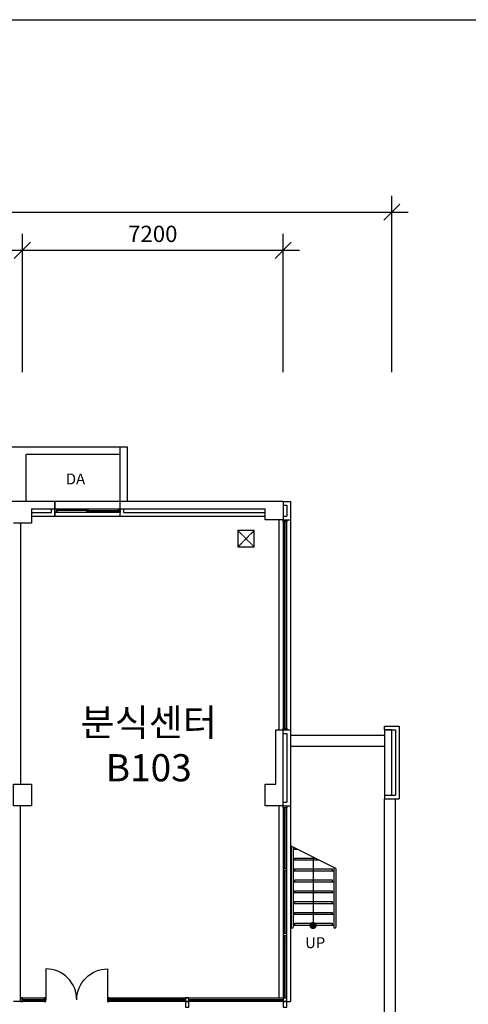
# Model space of a CAD drawing. Units: millimetres. Extents: x 0 to 244501, y 0 to 63000.
# Drawn here: x 58876 to 71263, y 35825 to 63000 of the extents above; entities that cross this region are included whole.
import ezdxf

# ---------------------------------------------------------------- set-up
doc = ezdxf.new("R2010")
doc.units = ezdxf.units.MM
doc.linetypes.add('DASHED', pattern=[19.05, 12.7, -6.35])
for name, color, linetype in [('B', 3, 'Continuous'), ('D', 9, 'Continuous'), ('F', 4, 'Continuous'), ('SS', 253, 'Continuous'), ('T', 7, 'Continuous')]:
    doc.layers.add(name, color=color, linetype=linetype)
doc.styles.add('FORM', font='tahoma.ttf')
doc.styles.add('H', font='romans.shx', dxfattribs={"bigfont": 'ghs.shx'})
doc.styles.add('TEXT', font='txt')
doc.dimstyles.get("Standard").update_dxf_attribs({"dimscale": 0, "dimtxt": 150, "dimasz": 2.5, "dimexe": 1, "dimexo": 1, "dimgap": 1, "dimtad": 1, "dimdec": 4, "dimrnd": 0.01, "dimzin": 12, "dimdsep": 46, "dimtxsty": 'TEXT', "dimcen": -1.5, "dimse1": 1, "dimse2": 1, "dimsd1": 1, "dimsd2": 1, "dimadec": 0, "dimazin": 0, "dimtfac": 1, "dimtdec": 4, "dimtmove": 2, "dimatfit": 3, "dimfxl": 1, "dimtolj": 1, "dimtzin": 12, "dimarcsym": 0})

# ---------------------------------------------------------------- blocks, each defined once
blk = doc.blocks.new('_Oblique')
at = {"color": 0, "linetype": 'ByBlock', "lineweight": -2}
blk.add_line((-0.5, -0.5), (0.5, 0.5), dxfattribs=at)
blk = doc.blocks.new('*D26')
at = {"layer": 'D', "color": 4, "lineweight": -2}
for p, q in [((58951, 53271), (58951, 57088)), ((66151, 53271), (66151, 57088)), ((58501, 56638), (66601, 56638))]:
    blk.add_line(p, q, dxfattribs=at)
at = {"layer": 'Defpoints', "color": 0}
for p in [(66151, 56638), (58951, 52821), (66151, 52821)]:
    blk.add_point(p, dxfattribs=at)
at = {"layer": 'D', "color": 4, "lineweight": -2, "xscale": 450, "yscale": 450, "zscale": 450, "rotation": 180}
blk.add_blockref('_Oblique', (58951, 56638), dxfattribs=at)
at = {"layer": 'D', "color": 4, "lineweight": -2, "xscale": 450, "yscale": 450, "zscale": 450}
blk.add_blockref('_Oblique', (66151, 56638), dxfattribs=at)
at = {"layer": 'D', "color": 3, "insert": (62551, 57088), "char_height": 450, "attachment_point": 5, "style": 'TEXT'}
blk.add_mtext('\\A1;7200', dxfattribs=at)
blk = doc.blocks.new('*D27')
at = {"layer": 'D', "color": 4, "lineweight": -2}
for p, q in [((51751, 53271), (51751, 57088)), ((58951, 53271), (58951, 57088)), ((51301, 56638), (59401, 56638))]:
    blk.add_line(p, q, dxfattribs=at)
at = {"layer": 'Defpoints', "color": 0}
for p in [(58951, 56638), (51751, 52821), (58951, 52821)]:
    blk.add_point(p, dxfattribs=at)
at = {"layer": 'D', "color": 4, "lineweight": -2, "xscale": 450, "yscale": 450, "zscale": 450, "rotation": 180}
blk.add_blockref('_Oblique', (51751, 56638), dxfattribs=at)
at = {"layer": 'D', "color": 4, "lineweight": -2, "xscale": 450, "yscale": 450, "zscale": 450}
blk.add_blockref('_Oblique', (58951, 56638), dxfattribs=at)
at = {"layer": 'D', "color": 3, "insert": (55351, 57088), "char_height": 450, "attachment_point": 5, "style": 'TEXT'}
blk.add_mtext('\\A1;7200', dxfattribs=at)
blk = doc.blocks.new('*D32')
at = {"layer": 'D', "color": 4, "lineweight": -2}
for p, q in [((21151, 53271), (21151, 58138)), ((69151, 53271), (69151, 58138)), ((20701, 57688), (69601, 57688))]:
    blk.add_line(p, q, dxfattribs=at)
at = {"layer": 'Defpoints', "color": 0}
for p in [(69151, 57688), (21151, 52821), (69151, 52821)]:
    blk.add_point(p, dxfattribs=at)
at = {"layer": 'D', "color": 4, "lineweight": -2, "xscale": 450, "yscale": 450, "zscale": 450, "rotation": 180}
blk.add_blockref('_Oblique', (21151, 57688), dxfattribs=at)
at = {"layer": 'D', "color": 4, "lineweight": -2, "xscale": 450, "yscale": 450, "zscale": 450}
blk.add_blockref('_Oblique', (69151, 57688), dxfattribs=at)
at = {"layer": 'D', "color": 3, "insert": (45151, 58138), "char_height": 450, "attachment_point": 5, "style": 'TEXT'}
blk.add_mtext('\\A1;48000', dxfattribs=at)
blk = doc.blocks.new('WW1800')
at = {"layer": 'F'}
for points in [[(0, 0), (50, 0), (50, 100), (0, 100)], [(50, 20), (920, 20), (920, 50), (50, 50)], [(880, 50), (1750, 50), (1750, 80), (880, 80)], [(1750, 0), (1800, 0), (1800, 100), (1750, 100)]]:
    blk.add_lwpolyline(points, close=True, dxfattribs=at)
at = {"layer": 'F', "color": 1}
blk.add_lwpolyline([(1750, 100), (50, 100), (50, 0), (1750, 0)], close=True, dxfattribs=at)
blk = doc.blocks.new('D1800')
at = {"layer": 'F'}
for points in [[(900, 0, 0.414214), (50, 850), (50, 0)], [(900, 0, -0.414214), (1750, 850), (1750, 0)]]:
    blk.add_lwpolyline(points, format="xyb", dxfattribs=at)
for points in [[(0, -50), (50, -50), (50, 50), (0, 50)], [(1750, -50), (1800, -50), (1800, 50), (1750, 50)]]:
    blk.add_lwpolyline(points, close=True, dxfattribs=at)
blk = doc.blocks.new('점검구')
at = {"layer": 'SS', "linetype": 'DASHED'}
for p, q in [((-300, -300), (-750, -750)), ((-750, -300), (-300, -750))]:
    blk.add_line(p, q, dxfattribs=at)
blk.add_lwpolyline([(-750, -750), (-300, -750), (-300, -300), (-750, -300)], close=True, dxfattribs=at)

msp = doc.modelspace()

# ---------------------------------------------------------------- linework, layer by layer
for p, q in [((61850.52916, 51199.67241), (43566.99025, 51199.67241)), ((61650.52916, 50999.67241), (61650.52916, 51199.67241)), ((61850.52916, 49699.67241), (61850.52916, 51199.67241)), ((61650.52916, 50999.67241), (59050.52916, 50999.67241)), ((59050.52916, 49699.67241), (59050.52916, 50999.67241)), ((61650.52916, 49499.67241), (61650.52916, 50999.67241)), ((59850.52916, 49699.67241), (58050.52916, 49699.67241)), ((59200.52916, 49499.67241), (59200.52916, 49099.67241)), ((59200.52916, 49499.67241), (59850.52916, 49499.67241)), ((59750.52916, 49399.67241), (59750.52916, 49499.67241)), ((59850.52916, 49499.67241), (59850.52916, 49699.67241)), ((66150.52916, 49699.67241), (61650.52916, 49699.67241)), ((61650.52916, 49499.67241), (61650.52916, 49699.67241)), ((61650.52916, 49499.67241), (65650.52916, 49499.67241)), ((61750.52916, 49399.67241), (61750.52916, 49499.67241)), ((65650.52916, 49199.67241), (65650.52916, 49499.67241)), ((66150.52916, 49699.67241), (66150.52916, 49199.67241)), ((66150.52916, 49699.67241), (66350.52916, 49699.67241)), ((66150.52916, 49599.67241), (66250.52916, 49599.67241)), ((66250.52916, 49599.67241), (66250.52916, 49299.67241)), ((66350.52916, 49699.67241), (66350.52916, 49199.67241)), ((59200.52916, 49399.67241), (59750.52916, 49399.67241)), ((59200.52916, 49299.67241), (59850.52916, 49299.67241)), ((61650.52916, 49299.67241), (65650.52916, 49299.67241)), ((61750.52916, 49399.67241), (65650.52916, 49399.67241)), ((66150.52916, 49199.67241), (65650.52916, 49199.67241)), ((66030.52916, 49199.67241), (66030.52916, 43399.67241)), ((66150.52916, 49299.67241), (66250.52916, 49299.67241)), ((66150.52916, 49199.67241), (66350.52916, 49199.67241)), ((66350.52916, 49199.67241), (66350.52916, 43399.67241)), ((59200.52916, 49099.67241), (58700.52916, 49099.67241)), ((58900.52916, 49099.67241), (58900.52916, 41899.67241)), ((68950.52916, 43499.67241), (69350.52916, 43499.67241)), ((68950.52916, 43399.67241), (68950.52916, 43499.67241)), ((69350.52916, 43499.67241), (69350.52916, 41499.67241)), ((65950.52916, 41899.67241), (65950.52916, 43399.67241)), ((65950.52916, 43399.67241), (66150.52916, 43399.67241)), ((66150.52916, 41299.67241), (66150.52916, 43399.67241)), ((66150.52916, 43399.67241), (66350.52916, 43399.67241)), ((66150.52916, 43299.67241), (66250.52916, 43299.67241)), ((66250.52916, 43299.67241), (66250.52916, 41399.67241)), ((66350.52916, 43399.67241), (66350.52916, 41299.67241)), ((66350.52916, 43249.67241), (68950.52916, 43249.67241)), ((68950.52916, 43399.67241), (69250.52916, 43399.67241)), ((69250.52916, 43399.67241), (69250.52916, 41599.67241)), ((66350.52916, 42949.67241), (68950.52916, 42949.67241)), ((65650.52916, 41899.67241), (65950.52916, 41899.67241)), ((65650.52916, 41299.67241), (65650.52916, 41899.67241)), ((68950.52916, 41599.67241), (69250.52916, 41599.67241)), ((68950.52916, 41599.67241), (68950.52916, 41499.67241)), ((66150.52916, 41399.67241), (66250.52916, 41399.67241)), ((68950.52916, 41499.67241), (69350.52916, 41499.67241)), ((68950.52916, 33599.67241), (68950.52916, 41499.67241)), ((69250.52916, 33599.67241), (69250.52916, 41499.67241)), ((58900.52916, 35899.67241), (58900.52916, 41299.67241)), ((66150.52916, 41299.67241), (65650.52916, 41299.67241)), ((66030.52916, 41299.67241), (66030.52916, 35999.67241)), ((66150.52916, 41299.67241), (66350.52916, 41299.67241)), ((66350.52916, 41299.67241), (66350.52916, 35899.67241)), ((67600.52916, 39576.26816), (66350.52916, 40201.80007)), ((66375.52916, 40189.03411), (66375.52916, 37949.67241)), ((66425.52916, 40163.5022), (66425.52916, 37949.67241)), ((66550.52916, 40099.67241), (66425.52916, 40099.67241)), ((67138.02916, 39799.67241), (66425.52916, 39799.67241)), ((67550.52916, 39499.67241), (66425.52916, 39499.67241)), ((67550.52916, 39601.80007), (67550.52916, 37949.67241)), ((67600.52916, 39576.26816), (67600.52916, 37949.67241)), ((67550.52916, 39199.67241), (66425.52916, 39199.67241)), ((67550.52916, 38899.67241), (66425.52916, 38899.67241)), ((67550.52916, 38599.67241), (66425.52916, 38599.67241)), ((67550.52916, 38299.67241), (66425.52916, 38299.67241)), ((67550.52916, 37999.67241), (66425.52916, 37999.67241)), ((58900.52916, 35899.67241), (58700.52916, 35899.67241)), ((63550.52916, 35958.67241), (66150.52916, 35958.67241)), ((66150.52916, 35940.67241), (63550.52916, 35940.67241)), ((66250.52916, 35899.67241), (66350.52916, 35899.67241))]:
    msp.add_line(p, q)
for points in [[(0, 63000), (89100, 63000), (89100, 0), (0, 0)], [(61650.52916, 49699.67241), (59850.52916, 49699.67241), (59850.52916, 49299.67241), (61650.52916, 49299.67241)], [(66150.52916, 49199.67241), (66250.52916, 49199.67241), (66250.52916, 49149.67241), (66150.52916, 49149.67241)], [(66150.52916, 49149.67241), (66150.52916, 43449.67241), (66250.52916, 43449.67241), (66250.52916, 49149.67241)], [(66191.52916, 43449.67241), (66209.52916, 43449.67241), (66209.52916, 49149.67241), (66191.52916, 49149.67241)], [(66150.52916, 46274.67241), (66191.52916, 46274.67241), (66191.52916, 46324.67241), (66150.52916, 46324.67241)], [(66150.52916, 43449.67241), (66250.52916, 43449.67241), (66250.52916, 43399.67241), (66150.52916, 43399.67241)], [(69150.52916, 43399.67241), (68950.52916, 43399.67241), (68950.52916, 41599.67241), (69150.52916, 41599.67241)], [(58700.52916, 41899.67241), (59200.52916, 41899.67241), (59200.52916, 41299.67241), (58700.52916, 41299.67241)], [(66150.52916, 41299.67241), (66250.52916, 41299.67241), (66250.52916, 41249.67241), (66150.52916, 41249.67241)], [(66150.52916, 41249.67241), (66150.52916, 35999.67241), (66250.52916, 35999.67241), (66250.52916, 41249.67241)], [(66150.52916, 39524.67241), (66250.52916, 39524.67241), (66250.52916, 39574.67241), (66150.52916, 39574.67241)], [(66475.52916, 39559.67241), (67500.52916, 39559.67241), (67500.52916, 39499.67241), (66475.52916, 39499.67241)], [(66475.52916, 39259.67241), (67500.52916, 39259.67241), (67500.52916, 39199.67241), (66475.52916, 39199.67241)], [(66475.52916, 38959.67241), (67500.52916, 38959.67241), (67500.52916, 38899.67241), (66475.52916, 38899.67241)], [(66475.52916, 38659.67241), (67500.52916, 38659.67241), (67500.52916, 38599.67241), (66475.52916, 38599.67241)], [(66475.52916, 38359.67241), (67500.52916, 38359.67241), (67500.52916, 38299.67241), (66475.52916, 38299.67241)], [(66475.52916, 38059.67241), (67500.52916, 38059.67241), (67500.52916, 37999.67241), (66475.52916, 37999.67241)], [(66150.52916, 37724.67241), (66250.52916, 37724.67241), (66250.52916, 37774.67241), (66150.52916, 37774.67241)], [(58900.52916, 35999.67241), (58900.52916, 35899.67241), (58950.52916, 35899.67241), (58950.52916, 35999.67241)], [(63550.52916, 35999.67241), (63450.52916, 35999.67241), (63450.52916, 35899.67241), (63550.52916, 35899.67241)], [(63550.52916, 35899.67241), (63450.52916, 35899.67241), (63450.52916, 35749.67241), (63550.52916, 35749.67241)], [(66150.52916, 35899.67241), (66250.52916, 35899.67241), (66250.52916, 35999.67241), (66150.52916, 35999.67241)], [(66250.52916, 35899.67241), (66150.52916, 35899.67241), (66150.52916, 35749.67241), (66250.52916, 35749.67241)]]:
    msp.add_lwpolyline(points, close=True)
for points in [[(66209.52916, 39574.67241), (66209.52916, 41249.67241), (66191.52916, 41249.67241), (66191.52916, 39574.67241)], [(67138.02916, 39799.67241), (66475.52916, 39799.67241), (66475.52916, 39859.67241), (67020.52916, 39859.67241)], [(66975.52916, 39882.65114), (66975.52916, 37999.67241)], [(66191.52916, 39574.67241), (66191.52916, 39574.67241), (66209.52916, 39574.67241)], [(66191.52916, 39524.67241), (66191.52916, 37774.67241)], [(66209.52916, 37774.67241), (66209.52916, 39524.67241)], [(66191.52916, 37774.67241), (66191.52916, 37774.67241), (66209.52916, 37774.67241)], [(66191.52916, 37724.67241), (66191.52916, 35999.67241)], [(66209.52916, 35999.67241), (66209.52916, 37724.67241)], [(59550.52916, 35899.67241), (58950.52916, 35899.67241), (58950.52916, 35999.67241), (59550.52916, 35999.67241)], [(59550.52916, 35940.67241), (58950.52916, 35940.67241), (58950.52916, 35958.67241), (59550.52916, 35958.67241)], [(61350.52916, 35999.67241), (66150.52916, 35999.67241), (66150.52916, 35899.67241), (61350.52916, 35899.67241)], [(63450.52916, 35958.67241), (61350.52916, 35958.67241)], [(61350.52916, 35940.67241), (63450.52916, 35940.67241)], [(66191.52916, 35999.67241), (66191.52916, 35999.67241), (66209.52916, 35999.67241)]]:
    msp.add_lwpolyline(points)
at = {"const_width": 100}
msp.add_lwpolyline([(66925.52916, 37999.67241, 1), (67025.52916, 37999.67241, 1)], format="xyb", close=True, dxfattribs=at)
for centre in [(66400.52916, 37949.67241), (67575.52916, 37949.67241)]:
    msp.add_arc(centre, 25, 180, 0)
at = {"layer": 'B'}
for p, q in [((59850.52916, 49299.67241), (59850.52916, 49499.67241)), ((61650.52916, 49299.67241), (61650.52916, 49499.67241))]:
    msp.add_line(p, q, dxfattribs=at)

# ---------------------------------------------------------------- block references
at = {"layer": 'F', "xscale": -1}
msp.add_blockref('WW1800', (61650.52916, 49399.67241), dxfattribs=at)
at = {"layer": 'F'}
msp.add_blockref('D1800', (59550.52916, 35949.67241), dxfattribs=at)
at = {"layer": 'SS'}
msp.add_blockref('점검구', (65650.52916, 49199.67241), dxfattribs=at)

# ---------------------------------------------------------------- texts
at = {"style": 'H'}
msp.add_text('UP', height=300, dxfattribs=at).set_placement((66758.54609, 37375.18704))
at = {"insert": (62438.63626, 42979.44215), "char_height": 750, "width": 4405.4729696, "attachment_point": 5, "style": 'FORM'}
msp.add_mtext('{\\fGulim|b0|i0|c129|p50;분식센터}\\PB103', dxfattribs=at)
at = {"layer": 'T', "style": 'H'}
msp.add_text('DA', height=300, dxfattribs=at).set_placement((60151.96055, 50174.92547))

# ---------------------------------------------------------------- dimensions: what is measured, and where the dimension line sits
at = {"layer": 'D'}
for base, p1, p2, picture, middle in [((69150.52916, 57688.40523), (21150.52916, 52820.70347), (69150.52916, 52820.70347), '*D32', (45150.52916, 58138.40523)), ((58950.52916, 56638.40523), (51750.52916, 52820.70347), (58950.52916, 52820.70347), '*D27', (55350.52916, 57088.40523)), ((66150.52916, 56638.40523), (58950.52916, 52820.70347), (66150.52916, 52820.70347), '*D26', (62550.52916, 57088.40523))]:
    dim = msp.add_linear_dim(base=base, p1=p1, p2=p2, dimstyle='Standard', override={"dimscale": 150, "dimtxt": 3, "dimasz": 3, "dimexe": 3, "dimexo": 3, "dimgap": 1.5, "dimblk1": 'Oblique', "dimblk2": 'Oblique', "dimsah": 1, "dimdle": 3, "dimse1": 0, "dimse2": 0, "dimsd1": 0, "dimsd2": 0, "dimclrd": 4, "dimclre": 4, "dimclrt": 3}, dxfattribs=at)
    dim.commit()
    dim.dimension.update_dxf_attribs({"geometry": picture, "text_midpoint": middle})

doc.saveas('drawing.dxf')
